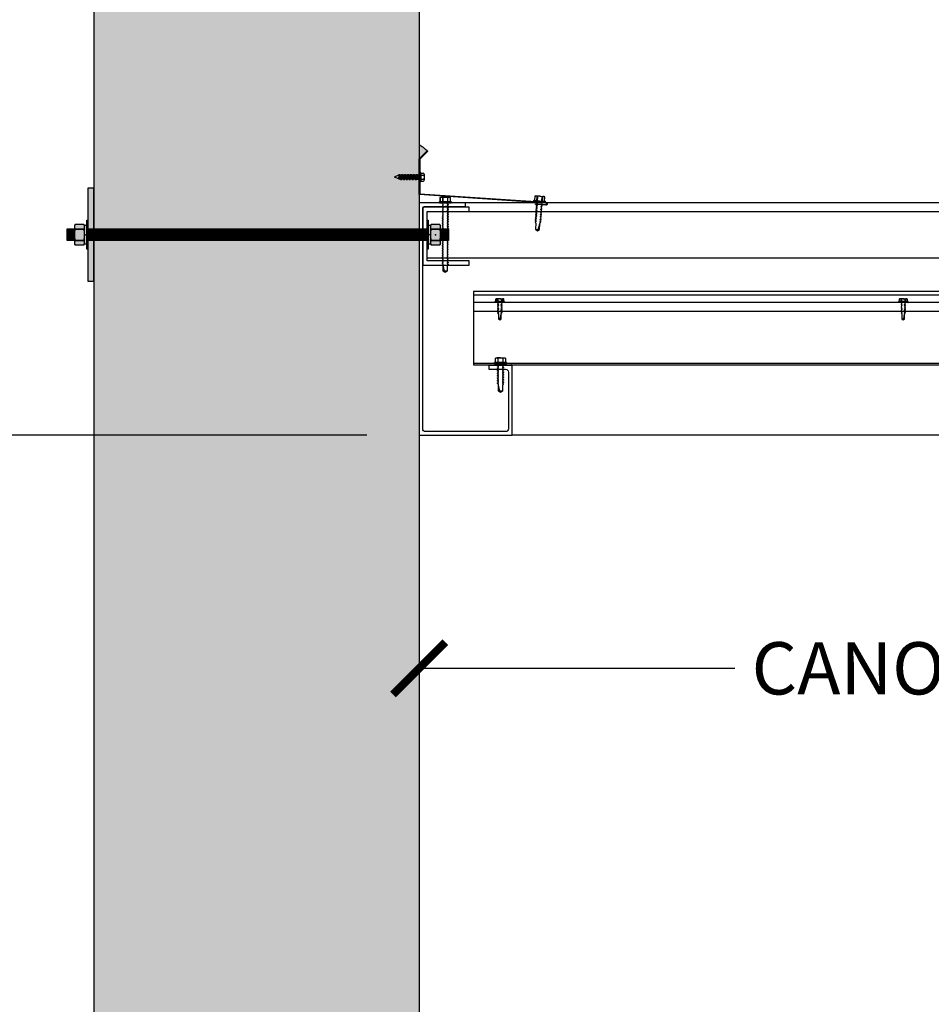
# Model space of a CAD drawing. Units: inches. Extents: x 3624 to 3828, y -5523 to -3939.
# Drawn here: x 3699 to 3738, y -4070 to -4027 of the extents above; entities that cross this region are included whole.
import ezdxf

# ---------------------------------------------------------------- set-up
doc = ezdxf.new("R2010")
doc.units = ezdxf.units.IN
doc.header["$LTSCALE"] = 12
doc.header["$MEASUREMENT"] = 0
for name, color, linetype in [('CANOPY1', 1, 'Continuous'), ('CANOPY252', 252, 'Continuous'), ('CANOPY6', 6, 'Continuous'), ('CANOPY7', 7, 'Continuous'), ('DIM3', 3, 'Continuous'), ('EXISTING250', 250, 'Continuous'), ('EXISTING254', 254, 'Continuous'), ('FASTENER6', 6, 'Continuous'), ('MASK188', 188, 'Continuous')]:
    doc.layers.add(name, color=color, linetype=linetype)
doc.styles.add('TVM', font='trebuc.ttf')
doc.dimstyles.new('TVM', dxfattribs={"dimscale": 96, "dimtxt": 0.09375, "dimasz": 0.09375, "dimexe": 0.09375, "dimexo": 0.09375, "dimgap": 0.015625, "dimtad": 0, "dimdec": 3, "dimzin": 3, "dimdsep": 46, "dimlunit": 4, "dimtxsty": 'TVM', "dimblk": 'ARCHTICK', "dimcen": 0, "dimclrd": 256, "dimclre": 256, "dimclrt": 256, "dimadec": 1, "dimazin": 0, "dimtfac": 1, "dimtdec": 3, "dimtofl": 0, "dimtmove": 0, "dimatfit": 3, "dimfxl": 1, "dimtfill": 1, "dimfrac": 1, "dimtolj": 1, "dimtzin": 0, "dimlwd": -1, "dimlwe": -1, "dimarcsym": 0})

# ---------------------------------------------------------------- blocks, each defined once
blk = doc.blocks.new('_ArchTick')
at = {"color": 0, "linetype": 'ByBlock', "const_width": 0.15}
blk.add_lwpolyline([(-0.5, -0.5), (0.5, 0.5)], dxfattribs=at)
blk = doc.blocks.new('*D13')
at = {"layer": 'Defpoints', "color": 0, "transparency": 16777216}
for p in [(3083.916, -6166.027), (3108.457, -6166.027), (3084.297, -6262.027)]:
    blk.add_point(p, dxfattribs=at)
at = {"layer": 'DIM3', "transparency": 16777216}
for p, q in [((3106.207, -6166.027), (3081.666, -6166.027)), ((3083.916, -6166.027), (3083.916, -6171.7)), ((3083.916, -6262.027), (3083.916, -6256.354)), ((3082.047, -6262.027), (3081.666, -6262.027))]:
    blk.add_line(p, q, dxfattribs=at)
at = {"layer": 'DIM3', "transparency": 16777216, "xscale": 2.25, "yscale": 2.25, "zscale": 2.25}
for p, rotation in [((3083.916, -6166.027), 90), ((3083.916, -6262.027), 270)]:
    blk.add_blockref('_ArchTick', p, dxfattribs=dict(at, rotation=rotation))
at = {"layer": 'DIM3', "transparency": 16777216, "insert": (3083.916, -6214.027), "char_height": 2.25, "attachment_point": 5, "rotation": 90, "style": 'TVM', "bg_fill": 3, "box_fill_scale": 1.25, "bg_fill_color": 256, "bg_fill_true_color": 13158600, "bg_fill_transparency": 0}
blk.add_mtext('\\A1;CANOPY HEIGHT BOTTOM OF FASCIA ABOVE FINISHED FLOOR', dxfattribs=at)
blk = doc.blocks.new('*D14')
at = {"layer": 'Defpoints', "color": 0, "transparency": 16777216}
for p in [(3108.457, -6166.027), (3168.457, -6166.027), (3168.457, -6176.051)]:
    blk.add_point(p, dxfattribs=at)
at = {"layer": 'DIM3', "transparency": 16777216}
for p, q in [((3108.457, -6168.277), (3108.457, -6178.301)), ((3168.457, -6168.277), (3168.457, -6178.301)), ((3108.457, -6176.051), (3123.48, -6176.051)), ((3168.457, -6176.051), (3153.435, -6176.051))]:
    blk.add_line(p, q, dxfattribs=at)
at = {"layer": 'DIM3', "transparency": 16777216, "xscale": 2.25, "yscale": 2.25, "zscale": 2.25, "rotation": 180}
blk.add_blockref('_ArchTick', (3108.457, -6176.051), dxfattribs=at)
at = {"layer": 'DIM3', "transparency": 16777216, "xscale": 2.25, "yscale": 2.25, "zscale": 2.25}
blk.add_blockref('_ArchTick', (3168.457, -6176.051), dxfattribs=at)
at = {"layer": 'DIM3', "transparency": 16777216, "insert": (3138.457, -6176.051), "char_height": 2.25, "attachment_point": 5, "style": 'TVM', "bg_fill": 3, "box_fill_scale": 1.25, "bg_fill_color": 256, "bg_fill_true_color": 13158600, "bg_fill_transparency": 0}
blk.add_mtext('\\A1;CANOPY PROJECTION', dxfattribs=at)
blk = doc.blocks.new('*D15')
at = {"layer": 'Defpoints', "color": 0, "transparency": 16777216}
for p in [(3083.916, -6118.027), (3108.582, -6118.027), (3108.457, -6166.027)]:
    blk.add_point(p, dxfattribs=at)
at = {"layer": 'DIM3', "transparency": 16777216}
for p, q in [((3106.332, -6118.027), (3081.666, -6118.027)), ((3083.916, -6118.027), (3083.916, -6129.819)), ((3083.916, -6166.027), (3083.916, -6154.235)), ((3106.207, -6166.027), (3081.666, -6166.027))]:
    blk.add_line(p, q, dxfattribs=at)
at = {"layer": 'DIM3', "transparency": 16777216, "xscale": 2.25, "yscale": 2.25, "zscale": 2.25}
for p, rotation in [((3083.916, -6118.027), 90), ((3083.916, -6166.027), 270)]:
    blk.add_blockref('_ArchTick', p, dxfattribs=dict(at, rotation=rotation))
at = {"layer": 'DIM3', "transparency": 16777216, "insert": (3083.916, -6142.027), "char_height": 2.25, "attachment_point": 5, "rotation": 90, "style": 'TVM', "bg_fill": 3, "box_fill_scale": 1.25, "bg_fill_color": 256, "bg_fill_true_color": 13158600, "bg_fill_transparency": 0}
blk.add_mtext('\\A1;BRACKET HEIGHT', dxfattribs=at)
blk = doc.blocks.new('*U11')
at = {"ltscale": 0.02}
for p, q in [((-0.26, 0.035), (-0.26, 0.005)), ((0, 0.035), (-0.26, 0.035)), ((-0.26, 0.005), (0, 0.005)), ((-0.255, 0.04), (0, 0.04)), ((0, 0), (-0.255, 0)), ((-0.188, 0.24), (-0.214, 0.228)), ((-0.214, 0.228), (-0.214, 0.04)), ((-0.212, 0.229), (-0.212, 0.04)), ((-0.162, 0.24), (-0.188, 0.24)), ((0, 0.24), (-0.162, 0.24)), ((-0.113, 0.04), (-0.113, 0.229)), ((-0.1, 0.229), (-0.1, 0.04)), ((0, 0.24), (0.162, 0.24)), ((0, 0.04), (0.255, 0.04)), ((0.26, 0.035), (0, 0.035)), ((0, 0.005), (0.26, 0.005)), ((0.255, 0), (0, 0)), ((0.1, 0.04), (0.1, 0.229)), ((0.113, 0.229), (0.113, 0.04)), ((0.188, 0.24), (0.162, 0.24)), ((0.214, 0.228), (0.188, 0.24)), ((0.212, 0.04), (0.212, 0.229)), ((0.214, 0.04), (0.214, 0.228)), ((0.26, 0.005), (0.26, 0.035))]:
    blk.add_line(p, q, dxfattribs=at)
at = {"ltscale": 0.02, "flags": 128}
for points in [[(-0.214, 0.228), (-0.214, 0.228), (-0.213, 0.228), (-0.212, 0.229)], [(-0.162, 0.24), (-0.188, 0.237), (-0.212, 0.229)], [(-0.113, 0.229), (-0.137, 0.237), (-0.162, 0.24)], [(0.162, 0.24), (0.137, 0.237), (0.113, 0.229)], [(0.212, 0.229), (0.188, 0.237), (0.162, 0.24)], [(0.212, 0.229), (0.214, 0.228), (0.214, 0.228)]]:
    blk.add_lwpolyline(points, dxfattribs=at)
at = {"ltscale": 0.007812}
blk.add_lwpolyline([(-0.118, 0), (-0.125, -0.004), (-0.125, -0.015), (-0.087, -0.037), (-0.087, -0.053), (-0.104, -0.063), (-0.125, -0.075), (-0.125, -0.086), (-0.087, -0.108), (-0.087, -0.124), (-0.104, -0.135), (-0.125, -0.147), (-0.125, -0.157), (-0.087, -0.18), (-0.087, -0.196), (-0.104, -0.206), (-0.125, -0.218), (-0.125, -0.229), (-0.087, -0.251), (-0.087, -0.267), (-0.104, -0.277), (-0.125, -0.29), (-0.125, -0.3), (-0.087, -0.323), (-0.087, -0.339), (-0.104, -0.349), (-0.125, -0.361), (-0.125, -0.372), (-0.087, -0.394), (-0.087, -0.41), (-0.104, -0.42), (-0.125, -0.433), (-0.125, -0.443), (-0.087, -0.465), (-0.087, -0.481), (-0.104, -0.492), (-0.125, -0.504), (-0.125, -0.514), (-0.087, -0.537), (-0.087, -0.553), (-0.104, -0.563), (-0.125, -0.575), (-0.125, -0.586), (-0.087, -0.608), (-0.087, -0.624), (-0.104, -0.634), (-0.125, -0.647), (-0.125, -0.657), (-0.087, -0.68), (-0.087, -0.696), (-0.104, -0.706), (-0.125, -0.718), (-0.125, -0.729), (-0.087, -0.751), (-0.087, -0.767), (-0.104, -0.777), (-0.125, -0.789), (-0.125, -0.8), (-0.087, -0.822), (-0.087, -0.838), (-0.125, -0.861), (-0.125, -0.871), (-0.087, -0.894), (-0.087, -0.91), (-0.125, -0.932), (-0.125, -0.943), (-0.087, -0.965), (-0.087, -0.981), (-0.125, -1.004), (-0.125, -1.014), (-0.087, -1.037), (-0.087, -1.053), (-0.104, -1.063), (-0.125, -1.075), (-0.125, -1.086), (-0.087, -1.108), (-0.087, -1.124), (-0.104, -1.134), (-0.125, -1.147), (-0.125, -1.157), (-0.087, -1.179), (-0.087, -1.196), (-0.104, -1.206), (-0.125, -1.218), (-0.125, -1.228), (-0.087, -1.251), (-0.087, -1.267), (-0.104, -1.277), (-0.125, -1.289), (-0.125, -1.3), (-0.087, -1.322), (-0.087, -1.338), (-0.104, -1.349), (-0.125, -1.361), (-0.125, -1.371), (-0.087, -1.394), (-0.087, -1.41), (-0.104, -1.42), (-0.125, -1.432), (-0.125, -1.443), (-0.087, -1.465), (-0.087, -1.481), (-0.104, -1.491), (-0.125, -1.504), (-0.125, -1.514), (-0.087, -1.537), (-0.087, -1.553), (-0.104, -1.563), (-0.125, -1.575), (-0.125, -1.585), (-0.087, -1.608), (-0.087, -1.624), (-0.104, -1.634), (-0.125, -1.646), (-0.125, -1.657), (-0.087, -1.679), (-0.087, -1.695), (-0.104, -1.706), (-0.125, -1.718), (-0.125, -1.728), (-0.087, -1.751), (-0.087, -1.767), (-0.104, -1.777), (-0.125, -1.789), (-0.125, -1.8), (-0.087, -1.822), (-0.087, -1.838), (-0.125, -1.861), (-0.125, -1.871), (-0.087, -1.893), (-0.087, -1.91), (-0.125, -1.932), (-0.125, -1.943), (-0.087, -1.965), (-0.087, -1.981), (-0.125, -2.003), (-0.125, -2.014), (-0.087, -2.036), (-0.087, -2.052), (-0.125, -2.075), (-0.125, -2.085), (-0.087, -2.108), (-0.087, -2.124), (-0.125, -2.146), (-0.125, -2.157), (-0.087, -2.179), (-0.087, -2.195), (-0.125, -2.218), (-0.125, -2.228), (-0.087, -2.251), (-0.087, -2.267), (-0.125, -2.289), (-0.125, -2.3), (-0.087, -2.322), (-0.087, -2.338), (-0.125, -2.361), (-0.125, -2.371), (-0.087, -2.393), (-0.087, -2.41, -0.003061), (-0.125, -2.432), (-0.125, -2.443), (-0.087, -2.465), (-0.087, -2.481), (-0.125, -2.503), (-0.125, -2.514), (-0.087, -2.536), (-0.087, -2.552), (-0.125, -2.575), (-0.125, -2.585), (-0.087, -2.608), (-0.087, -2.624), (-0.125, -2.646), (-0.125, -2.649), (-0.108, -2.666), (-0.103, -2.67), (-0.087, -2.679), (-0.087, -2.939), (0, -3), (0.087, -2.939), (0.087, -2.687), (0.104, -2.67), (0.087, -2.66), (0.087, -2.643), (0.125, -2.621), (0.125, -2.611), (0.087, -2.588), (0.087, -2.572), (0.125, -2.55), (0.125, -2.539), (0.087, -2.517), (0.087, -2.501), (0.125, -2.478), (0.125, -2.468), (0.087, -2.445), (0.087, -2.429), (0.125, -2.407), (0.125, -2.396), (0.087, -2.374), (0.087, -2.358), (0.125, -2.335), (0.125, -2.325), (0.087, -2.302), (0.087, -2.286), (0.125, -2.264), (0.125, -2.253), (0.087, -2.231), (0.087, -2.215), (0.125, -2.192), (0.125, -2.182), (0.087, -2.16), (0.087, -2.143), (0.125, -2.121), (0.125, -2.111), (0.087, -2.088), (0.087, -2.072), (0.125, -2.05), (0.125, -2.039), (0.087, -2.017), (0.087, -2.001), (0.125, -1.978), (0.125, -1.968), (0.087, -1.945), (0.087, -1.929), (0.125, -1.907), (0.125, -1.896), (0.087, -1.874), (0.087, -1.858), (0.125, -1.835), (0.125, -1.825), (0.087, -1.802), (0.087, -1.786), (0.104, -1.776), (0.125, -1.764), (0.125, -1.753), (0.087, -1.731), (0.087, -1.715), (0.104, -1.705), (0.125, -1.693), (0.125, -1.682), (0.087, -1.66), (0.087, -1.644), (0.104, -1.633), (0.125, -1.621), (0.125, -1.611), (0.087, -1.588), (0.087, -1.572), (0.104, -1.562), (0.125, -1.55), (0.125, -1.539), (0.087, -1.517), (0.087, -1.501), (0.104, -1.491), (0.125, -1.478), (0.125, -1.468), (0.087, -1.445), (0.087, -1.429), (0.104, -1.419), (0.125, -1.407), (0.125, -1.396), (0.087, -1.374), (0.087, -1.358), (0.104, -1.348), (0.125, -1.335), (0.125, -1.325), (0.087, -1.303), (0.087, -1.287), (0.104, -1.276), (0.125, -1.264), (0.125, -1.254), (0.087, -1.231), (0.087, -1.215), (0.104, -1.205), (0.125, -1.193), (0.125, -1.182), (0.087, -1.16), (0.087, -1.144), (0.104, -1.134), (0.125, -1.121), (0.125, -1.111), (0.087, -1.088), (0.087, -1.072), (0.104, -1.062), (0.125, -1.05), (0.125, -1.039), (0.087, -1.017), (0.087, -1.001), (0.125, -0.979), (0.125, -0.968), (0.087, -0.946), (0.087, -0.93), (0.125, -0.907), (0.125, -0.897), (0.087, -0.874), (0.087, -0.858), (0.125, -0.836), (0.125, -0.825), (0.087, -0.803), (0.087, -0.787), (0.104, -0.777), (0.125, -0.764), (0.125, -0.754), (0.087, -0.731), (0.087, -0.715), (0.104, -0.705), (0.125, -0.693), (0.125, -0.682), (0.087, -0.66), (0.087, -0.644), (0.104, -0.634), (0.125, -0.621), (0.125, -0.611), (0.087, -0.589), (0.087, -0.572), (0.104, -0.562), (0.125, -0.55), (0.125, -0.54), (0.087, -0.517), (0.087, -0.501), (0.104, -0.491), (0.125, -0.479), (0.125, -0.468), (0.087, -0.446), (0.087, -0.43), (0.104, -0.42), (0.125, -0.407), (0.125, -0.397), (0.087, -0.374), (0.087, -0.358), (0.104, -0.348), (0.125, -0.336), (0.125, -0.325), (0.087, -0.303), (0.087, -0.287), (0.104, -0.277), (0.125, -0.264), (0.125, -0.254), (0.087, -0.232), (0.087, -0.215), (0.104, -0.205), (0.125, -0.193), (0.125, -0.183), (0.087, -0.16), (0.087, -0.144), (0.104, -0.134), (0.125, -0.122), (0.125, -0.111), (0.087, -0.089), (0.087, -0.073), (0.104, -0.062), (0.125, -0.05), (0.125, -0.04), (0.087, -0.017), (0.087, -0.001), (0.089, 0)], format="xyb", dxfattribs=at)
for points in [[(-0.087, -2.939), (0.029, -2.939), (0.003, -2.989), (0.087, -2.939)], [(0.029, -2.939), (0.087, -2.687)]]:
    blk.add_lwpolyline(points, dxfattribs=at)
at = {"ltscale": 0.02}
for centre, radius, start, end in [((-0.255, 0.035), 0.005, 90, 180), ((-0.255, 0.005), 0.005, 180, 270), ((-0.106, 0.253), 0.0252, 255.0567, 284.9433), ((0.004, -0.23), 0.47, 90.5057, 102.7456), ((-0.003, -0.221), 0.461, 77.1329, 89.6158), ((0.106, 0.25), 0.0223, 253.0959, 286.9041), ((0.255, 0.035), 0.005, 0, 90), ((0.255, 0.005), 0.005, 270, 0)]:
    blk.add_arc(centre, radius, start, end, dxfattribs=at)
blk = doc.blocks.new('*U6')
for p, q in [((0.19, 0.036), (-0.19, 0.036)), ((0.19, 0), (-0.19, 0)), ((-0.175, 0.036), (-0.175, 0.155)), ((0.132, 0.185), (-0.132, 0.185)), ((-0.087, 0.036), (-0.087, 0.155)), ((-0.087, -0.114), (-0.087, 0)), ((0.087, 0.036), (0.087, 0.155)), ((0.175, 0.036), (0.175, 0.155)), ((0.126, -0.136), (-0.126, -0.181)), ((-0.082, -0.167), (-0.126, -0.181)), ((-0.126, -0.181), (-0.082, -0.195)), ((0.126, -0.261), (-0.126, -0.306)), ((-0.082, -0.292), (-0.126, -0.306)), ((-0.126, -0.306), (-0.082, -0.32)), ((0.126, -0.386), (-0.126, -0.431)), ((-0.082, -0.417), (-0.126, -0.431)), ((0.087, -0.069), (-0.102, -0.118)), ((0.102, -0.074), (-0.102, -0.118)), ((-0.102, -0.118), (-0.082, -0.125)), ((0.102, -0.199), (-0.102, -0.243)), ((-0.082, -0.237), (-0.102, -0.243)), ((-0.102, -0.243), (-0.082, -0.25)), ((0.102, -0.324), (-0.102, -0.368)), ((-0.082, -0.362), (-0.102, -0.368)), ((-0.102, -0.368), (-0.082, -0.375)), ((-0.087, -0.114), (-0.086, -0.114)), ((0.082, -0.08), (-0.082, -0.125)), ((0.082, -0.122), (-0.082, -0.167)), ((-0.082, -0.125), (-0.082, -0.167)), ((0.082, -0.15), (-0.082, -0.195)), ((0.082, -0.192), (-0.082, -0.237)), ((-0.082, -0.195), (-0.082, -0.237)), ((0.082, -0.205), (-0.082, -0.25)), ((0.082, -0.247), (-0.082, -0.292)), ((-0.082, -0.25), (-0.082, -0.292)), ((0.082, -0.275), (-0.082, -0.32)), ((0.082, -0.317), (-0.082, -0.362)), ((-0.082, -0.32), (-0.082, -0.362)), ((0.082, -0.33), (-0.082, -0.375)), ((0.082, -0.374), (-0.082, -0.417)), ((-0.082, -0.375), (-0.082, -0.417)), ((0.082, -0.4), (-0.082, -0.445)), ((0.082, -0.08), (0.102, -0.074)), ((0.082, -0.08), (0.082, -0.122)), ((0.126, -0.136), (0.082, -0.122)), ((0.082, -0.15), (0.126, -0.136)), ((0.082, -0.15), (0.082, -0.192)), ((0.102, -0.199), (0.082, -0.192)), ((0.082, -0.205), (0.102, -0.199)), ((0.082, -0.205), (0.082, -0.247)), ((0.126, -0.261), (0.082, -0.247)), ((0.082, -0.275), (0.126, -0.261)), ((0.082, -0.275), (0.082, -0.317)), ((0.102, -0.324), (0.082, -0.317)), ((0.082, -0.33), (0.102, -0.324)), ((0.082, -0.33), (0.082, -0.372)), ((0.126, -0.386), (0.082, -0.372)), ((0.082, -0.4), (0.126, -0.386)), ((0.082, -0.4), (0.082, -0.442)), ((0.087, -0.001), (0.087, -0.069)), ((0.102, -0.074), (0.087, -0.069)), ((-0.126, -0.431), (-0.082, -0.445)), ((0.126, -0.511), (-0.126, -0.556)), ((-0.082, -0.542), (-0.126, -0.556)), ((-0.126, -0.556), (-0.082, -0.57)), ((0.126, -0.636), (-0.126, -0.681)), ((-0.082, -0.667), (-0.126, -0.681)), ((-0.126, -0.681), (-0.082, -0.695)), ((0.126, -0.761), (-0.126, -0.806)), ((-0.082, -0.792), (-0.126, -0.806)), ((-0.126, -0.806), (-0.082, -0.82)), ((0.102, -0.449), (-0.102, -0.493)), ((-0.082, -0.487), (-0.102, -0.493)), ((-0.102, -0.493), (-0.082, -0.5)), ((0.102, -0.574), (-0.102, -0.618)), ((-0.082, -0.612), (-0.102, -0.618)), ((-0.102, -0.618), (-0.082, -0.625)), ((0.102, -0.699), (-0.102, -0.743)), ((-0.082, -0.737), (-0.102, -0.743)), ((-0.102, -0.743), (-0.082, -0.75)), ((0.102, -0.824), (-0.102, -0.868)), ((0.082, -0.442), (-0.082, -0.487)), ((-0.082, -0.445), (-0.082, -0.487)), ((0.082, -0.455), (-0.082, -0.5)), ((0.082, -0.497), (-0.082, -0.542)), ((-0.082, -0.5), (-0.082, -0.542)), ((0.082, -0.525), (-0.082, -0.57)), ((0.082, -0.567), (-0.082, -0.612)), ((-0.082, -0.57), (-0.082, -0.612)), ((0.082, -0.58), (-0.082, -0.625)), ((0.082, -0.622), (-0.082, -0.667)), ((-0.082, -0.625), (-0.082, -0.667)), ((0.082, -0.65), (-0.082, -0.695)), ((0.082, -0.692), (-0.082, -0.737)), ((-0.082, -0.695), (-0.082, -0.737)), ((0.082, -0.705), (-0.082, -0.75)), ((0.082, -0.747), (-0.082, -0.792)), ((-0.082, -0.75), (-0.082, -0.792)), ((0.082, -0.775), (-0.082, -0.82)), ((0.082, -0.817), (-0.082, -0.862)), ((-0.082, -0.82), (-0.082, -0.862)), ((0.082, -0.83), (-0.082, -0.875)), ((0.102, -0.449), (0.082, -0.442)), ((0.082, -0.455), (0.102, -0.449)), ((0.082, -0.455), (0.082, -0.497)), ((0.126, -0.511), (0.082, -0.497)), ((0.082, -0.525), (0.126, -0.511)), ((0.082, -0.525), (0.082, -0.567)), ((0.102, -0.574), (0.082, -0.567)), ((0.082, -0.58), (0.102, -0.574)), ((0.082, -0.58), (0.082, -0.622)), ((0.126, -0.636), (0.082, -0.622)), ((0.082, -0.65), (0.126, -0.636)), ((0.082, -0.65), (0.082, -0.692)), ((0.102, -0.699), (0.082, -0.692)), ((0.082, -0.705), (0.102, -0.699)), ((0.082, -0.705), (0.082, -0.747)), ((0.126, -0.761), (0.082, -0.747)), ((0.082, -0.775), (0.126, -0.761)), ((0.082, -0.775), (0.082, -0.817)), ((0.102, -0.824), (0.082, -0.817)), ((0.082, -0.83), (0.102, -0.824)), ((0.082, -0.83), (0.082, -0.872)), ((-0.082, -0.862), (-0.102, -0.868)), ((-0.102, -0.868), (-0.082, -0.875)), ((-0.082, -0.875), (-0.082, -0.897)), ((-0.082, -0.897), (-0.006, -1.082)), ((0.082, -0.872), (-0.075, -0.915)), ((0.126, -0.886), (-0.072, -0.921)), ((0.081, -0.901), (-0.072, -0.921)), ((0.081, -0.901), (0.006, -1.082)), ((0.081, -0.901), (0.126, -0.886)), ((0.126, -0.886), (0.082, -0.872))]:
    blk.add_line(p, q)
for centre, radius, start, end in [((-0.19, 0.018), 0.018, 90, 270), ((-0.131, 0.138), 0.0469, 21.1208, 158.8792), ((0, 0.042), 0.143, 52.1507, 127.8493), ((0.131, 0.138), 0.0469, 21.1208, 158.8792), ((0.19, 0.018), 0.018, 270, 90), ((0, -1.079), 0.00648, 209.1864, 330.8136)]:
    blk.add_arc(centre, radius, start, end)
blk = doc.blocks.new('*U10')
at = {"ltscale": 0.02}
for p, q in [((-0.26, 0.035), (-0.26, 0.005)), ((0, 0.035), (-0.26, 0.035)), ((-0.26, 0.005), (0, 0.005)), ((-0.255, 0.04), (0, 0.04)), ((0, 0), (-0.255, 0)), ((-0.188, 0.24), (-0.214, 0.228)), ((-0.214, 0.228), (-0.214, 0.04)), ((-0.212, 0.229), (-0.212, 0.04)), ((-0.162, 0.24), (-0.188, 0.24)), ((0, 0.24), (-0.162, 0.24)), ((-0.113, 0.04), (-0.113, 0.229)), ((-0.1, 0.229), (-0.1, 0.04)), ((0, 0.24), (0.162, 0.24)), ((0, 0.04), (0.255, 0.04)), ((0.26, 0.035), (0, 0.035)), ((0, 0.005), (0.26, 0.005)), ((0.255, 0), (0, 0)), ((0.1, 0.04), (0.1, 0.229)), ((0.113, 0.229), (0.113, 0.04)), ((0.188, 0.24), (0.162, 0.24)), ((0.214, 0.228), (0.188, 0.24)), ((0.212, 0.04), (0.212, 0.229)), ((0.214, 0.04), (0.214, 0.228)), ((0.26, 0.005), (0.26, 0.035))]:
    blk.add_line(p, q, dxfattribs=at)
at = {"ltscale": 0.02, "flags": 128}
for points in [[(-0.214, 0.228), (-0.214, 0.228), (-0.213, 0.228), (-0.212, 0.229)], [(-0.162, 0.24), (-0.188, 0.237), (-0.212, 0.229)], [(-0.113, 0.229), (-0.137, 0.237), (-0.162, 0.24)], [(0.162, 0.24), (0.137, 0.237), (0.113, 0.229)], [(0.212, 0.229), (0.188, 0.237), (0.162, 0.24)], [(0.212, 0.229), (0.214, 0.228), (0.214, 0.228)]]:
    blk.add_lwpolyline(points, dxfattribs=at)
at = {"ltscale": 0.007812}
blk.add_lwpolyline([(-0.088, 0), (-0.087, -0.001), (-0.087, -0.017), (-0.104, -0.027), (-0.125, -0.039), (-0.125, -0.05), (-0.087, -0.072), (-0.087, -0.088), (-0.125, -0.111), (-0.125, -0.121), (-0.087, -0.143), (-0.087, -0.16), (-0.125, -0.182), (-0.125, -0.193), (-0.087, -0.215), (-0.087, -0.231), (-0.125, -0.253), (-0.125, -0.264), (-0.087, -0.286), (-0.087, -0.302), (-0.125, -0.325), (-0.125, -0.335), (-0.087, -0.358), (-0.087, -0.374), (-0.125, -0.396), (-0.125, -0.407), (-0.087, -0.429), (-0.087, -0.445), (-0.125, -0.468), (-0.125, -0.478), (-0.087, -0.501), (-0.087, -0.517), (-0.125, -0.539), (-0.125, -0.55), (-0.087, -0.572), (-0.087, -0.588), (-0.125, -0.611), (-0.125, -0.621), (-0.087, -0.643), (-0.087, -0.66, -0.003061), (-0.125, -0.682), (-0.125, -0.693), (-0.087, -0.715), (-0.087, -0.731), (-0.125, -0.753), (-0.125, -0.764), (-0.087, -0.786), (-0.087, -0.802), (-0.125, -0.825), (-0.125, -0.835), (-0.087, -0.858), (-0.087, -0.874), (-0.125, -0.896), (-0.125, -0.899), (-0.108, -0.916), (-0.103, -0.92), (-0.087, -0.929), (-0.087, -1.189), (0, -1.25), (0.087, -1.189), (0.087, -0.937), (0.104, -0.92), (0.087, -0.91), (0.087, -0.893), (0.125, -0.871), (0.125, -0.861), (0.087, -0.838), (0.087, -0.822), (0.125, -0.8), (0.125, -0.789), (0.087, -0.767), (0.087, -0.751), (0.125, -0.728), (0.125, -0.718), (0.087, -0.695), (0.087, -0.679), (0.125, -0.657), (0.125, -0.646), (0.087, -0.624), (0.087, -0.608), (0.125, -0.585), (0.125, -0.575), (0.087, -0.552), (0.087, -0.536), (0.125, -0.514), (0.125, -0.503), (0.087, -0.481), (0.087, -0.465), (0.125, -0.442), (0.125, -0.432), (0.087, -0.41), (0.087, -0.393), (0.125, -0.371), (0.125, -0.361), (0.087, -0.338), (0.087, -0.322), (0.125, -0.3), (0.125, -0.289), (0.087, -0.267), (0.087, -0.251), (0.125, -0.228), (0.125, -0.218), (0.087, -0.195), (0.087, -0.179), (0.125, -0.157), (0.125, -0.146), (0.087, -0.124), (0.087, -0.108), (0.125, -0.085), (0.125, -0.075), (0.087, -0.052), (0.087, -0.036), (0.104, -0.026), (0.125, -0.014), (0.125, -0.003), (0.118, 0)], format="xyb", dxfattribs=at)
for points in [[(-0.087, -1.189), (0.029, -1.189), (0.003, -1.239), (0.087, -1.189)], [(0.029, -1.189), (0.087, -0.937)]]:
    blk.add_lwpolyline(points, dxfattribs=at)
at = {"ltscale": 0.02}
for centre, radius, start, end in [((-0.255, 0.035), 0.005, 90, 180), ((-0.255, 0.005), 0.005, 180, 270), ((-0.106, 0.253), 0.0252, 255.0567, 284.9433), ((0.004, -0.23), 0.47, 90.5057, 102.7456), ((-0.003, -0.221), 0.461, 77.1329, 89.6158), ((0.106, 0.25), 0.0223, 253.0959, 286.9041), ((0.255, 0.035), 0.005, 0, 90), ((0.255, 0.005), 0.005, 270, 0)]:
    blk.add_arc(centre, radius, start, end, dxfattribs=at)
blk = doc.blocks.new('*U9')
at = {"ltscale": 0.02}
for p, q in [((-0.26, 0.035), (-0.26, 0.005)), ((0, 0.035), (-0.26, 0.035)), ((-0.26, 0.005), (0, 0.005)), ((-0.255, 0.04), (0, 0.04)), ((0, 0), (-0.255, 0)), ((-0.188, 0.24), (-0.214, 0.228)), ((-0.214, 0.228), (-0.214, 0.04)), ((-0.212, 0.229), (-0.212, 0.04)), ((-0.162, 0.24), (-0.188, 0.24)), ((0, 0.24), (-0.162, 0.24)), ((-0.113, 0.04), (-0.113, 0.229)), ((-0.1, 0.229), (-0.1, 0.04)), ((0, 0.24), (0.162, 0.24)), ((0, 0.04), (0.255, 0.04)), ((0.26, 0.035), (0, 0.035)), ((0, 0.005), (0.26, 0.005)), ((0.255, 0), (0, 0)), ((0.1, 0.04), (0.1, 0.229)), ((0.113, 0.229), (0.113, 0.04)), ((0.188, 0.24), (0.162, 0.24)), ((0.214, 0.228), (0.188, 0.24)), ((0.212, 0.04), (0.212, 0.229)), ((0.214, 0.04), (0.214, 0.228)), ((0.26, 0.005), (0.26, 0.035))]:
    blk.add_line(p, q, dxfattribs=at)
at = {"ltscale": 0.02, "flags": 128}
for points in [[(-0.214, 0.228), (-0.214, 0.228), (-0.213, 0.228), (-0.212, 0.229)], [(-0.162, 0.24), (-0.188, 0.237), (-0.212, 0.229)], [(-0.113, 0.229), (-0.137, 0.237), (-0.162, 0.24)], [(0.162, 0.24), (0.137, 0.237), (0.113, 0.229)], [(0.212, 0.229), (0.188, 0.237), (0.162, 0.24)], [(0.212, 0.229), (0.214, 0.228), (0.214, 0.228)]]:
    blk.add_lwpolyline(points, dxfattribs=at)
at = {"ltscale": 0.007812}
blk.add_lwpolyline([(-0.088, 0), (-0.087, -0.001), (-0.087, -0.017), (-0.104, -0.027), (-0.125, -0.039), (-0.125, -0.05), (-0.087, -0.072), (-0.087, -0.088), (-0.125, -0.111), (-0.125, -0.121), (-0.087, -0.143), (-0.087, -0.16), (-0.125, -0.182), (-0.125, -0.193), (-0.087, -0.215), (-0.087, -0.231), (-0.125, -0.253), (-0.125, -0.264), (-0.087, -0.286), (-0.087, -0.302), (-0.125, -0.325), (-0.125, -0.335), (-0.087, -0.358), (-0.087, -0.374), (-0.125, -0.396), (-0.125, -0.407), (-0.087, -0.429), (-0.087, -0.445), (-0.125, -0.468), (-0.125, -0.478), (-0.087, -0.501), (-0.087, -0.517), (-0.125, -0.539), (-0.125, -0.55), (-0.087, -0.572), (-0.087, -0.588), (-0.125, -0.611), (-0.125, -0.621), (-0.087, -0.643), (-0.087, -0.66, -0.003061), (-0.125, -0.682), (-0.125, -0.693), (-0.087, -0.715), (-0.087, -0.731), (-0.125, -0.753), (-0.125, -0.764), (-0.087, -0.786), (-0.087, -0.802), (-0.125, -0.825), (-0.125, -0.835), (-0.087, -0.858), (-0.087, -0.874), (-0.125, -0.896), (-0.125, -0.899), (-0.108, -0.916), (-0.103, -0.92), (-0.087, -0.929), (-0.087, -1.189), (0, -1.25), (0.087, -1.189), (0.087, -0.937), (0.104, -0.92), (0.087, -0.91), (0.087, -0.893), (0.125, -0.871), (0.125, -0.861), (0.087, -0.838), (0.087, -0.822), (0.125, -0.8), (0.125, -0.789), (0.087, -0.767), (0.087, -0.751), (0.125, -0.728), (0.125, -0.718), (0.087, -0.695), (0.087, -0.679), (0.125, -0.657), (0.125, -0.646), (0.087, -0.624), (0.087, -0.608), (0.125, -0.585), (0.125, -0.575), (0.087, -0.552), (0.087, -0.536), (0.125, -0.514), (0.125, -0.503), (0.087, -0.481), (0.087, -0.465), (0.125, -0.442), (0.125, -0.432), (0.087, -0.41), (0.087, -0.393), (0.125, -0.371), (0.125, -0.361), (0.087, -0.338), (0.087, -0.322), (0.125, -0.3), (0.125, -0.289), (0.087, -0.267), (0.087, -0.251), (0.125, -0.228), (0.125, -0.218), (0.087, -0.195), (0.087, -0.179), (0.125, -0.157), (0.125, -0.146), (0.087, -0.124), (0.087, -0.108), (0.125, -0.085), (0.125, -0.075), (0.087, -0.052), (0.087, -0.036), (0.104, -0.026), (0.125, -0.014), (0.125, -0.003), (0.118, 0)], format="xyb", dxfattribs=at)
for points in [[(-0.087, -1.189), (0.029, -1.189), (0.003, -1.239), (0.087, -1.189)], [(0.029, -1.189), (0.087, -0.937)]]:
    blk.add_lwpolyline(points, dxfattribs=at)
at = {"ltscale": 0.02}
for centre, radius, start, end in [((-0.255, 0.035), 0.005, 90, 180), ((-0.255, 0.005), 0.005, 180, 270), ((-0.106, 0.253), 0.0252, 255.0567, 284.9433), ((0.004, -0.23), 0.47, 90.5057, 102.7456), ((-0.003, -0.221), 0.461, 77.1329, 89.6158), ((0.106, 0.25), 0.0223, 253.0959, 286.9041), ((0.255, 0.035), 0.005, 0, 90), ((0.255, 0.005), 0.005, 270, 0)]:
    blk.add_arc(centre, radius, start, end, dxfattribs=at)
blk = doc.blocks.new('10')
for p, q in [((-0.207, 0.035), (-0.207, 0.005)), ((0, 0.035), (-0.207, 0.035)), ((-0.207, 0.005), (0, 0.005)), ((-0.202, 0.04), (0, 0.04)), ((0, 0), (-0.202, 0)), ((-0.156, 0.151), (-0.178, 0.141)), ((-0.178, 0.141), (-0.178, 0.04)), ((-0.176, 0.142), (-0.176, 0.04)), ((-0.135, 0.151), (-0.156, 0.151)), ((0, 0.151), (-0.135, 0.151)), ((-0.095, 0.04), (-0.095, 0.142)), ((-0.082, 0.142), (-0.082, 0.04)), ((0, 0.151), (0.135, 0.151)), ((0, 0.04), (0.202, 0.04)), ((0.207, 0.035), (0, 0.035)), ((0, 0.005), (0.207, 0.005)), ((0.202, 0), (0, 0)), ((0.082, 0.04), (0.082, 0.142)), ((0.095, 0.142), (0.095, 0.04)), ((0.156, 0.151), (0.135, 0.151)), ((0.178, 0.141), (0.156, 0.151)), ((0.176, 0.04), (0.176, 0.142)), ((0.178, 0.04), (0.178, 0.141)), ((0.207, 0.005), (0.207, 0.035))]:
    blk.add_line(p, q)
at = {"flags": 128}
for points in [[(-0.178, 0.141), (-0.178, 0.141), (-0.177, 0.141), (-0.176, 0.142)], [(0.176, 0.142), (0.178, 0.141), (0.178, 0.141)]]:
    blk.add_lwpolyline(points, dxfattribs=at)
at = {"ltscale": 0.007812}
for points in [[(-0.06, 0), (-0.06, -0.005), (-0.095, -0.027), (-0.095, -0.036), (-0.06, -0.057), (-0.06, -0.068), (-0.095, -0.089), (-0.095, -0.098), (-0.06, -0.12), (-0.06, -0.13), (-0.095, -0.152), (-0.095, -0.161), (-0.06, -0.182), (-0.06, -0.193), (-0.095, -0.214), (-0.095, -0.223), (-0.06, -0.245), (-0.06, -0.255), (-0.095, -0.277), (-0.095, -0.286), (-0.06, -0.307), (-0.06, -0.318), (-0.095, -0.339), (-0.095, -0.348), (-0.06, -0.37), (-0.06, -0.38), (-0.095, -0.402), (-0.095, -0.411), (-0.06, -0.432), (-0.06, -0.443), (-0.095, -0.464), (-0.06, -0.495), (-0.06, -0.708), (0, -0.75), (0.06, -0.708), (0.06, -0.5), (0.076, -0.484), (0.06, -0.474), (0.06, -0.463), (0.095, -0.442), (0.095, -0.433), (0.06, -0.412), (0.06, -0.401), (0.095, -0.379), (0.095, -0.371), (0.06, -0.349), (0.06, -0.338), (0.095, -0.317), (0.095, -0.308), (0.06, -0.287), (0.06, -0.276), (0.095, -0.254), (0.095, -0.246), (0.06, -0.224), (0.06, -0.213), (0.095, -0.192), (0.095, -0.183), (0.06, -0.162), (0.06, -0.151), (0.095, -0.129), (0.095, -0.121), (0.06, -0.099), (0.06, -0.088), (0.095, -0.067), (0.095, -0.058), (0.06, -0.037), (0.06, -0.026), (0.095, -0.004), (0.095, 0)], [(-0.06, -0.708), (0.018, -0.708), (0.003, -0.739), (0.06, -0.708)], [(0.018, -0.708), (0.06, -0.5)]]:
    blk.add_lwpolyline(points, dxfattribs=at)
for centre, radius, start, end in [((-0.202, 0.035), 0.005, 90, 180), ((-0.202, 0.005), 0.005, 180, 270), ((-0.134, 0.051), 0.0998, 90.784, 114.9839), ((-0.137, 0.049), 0.102, 65.3384, 88.8937), ((-0.088, 0.166), 0.0255, 255.2728, 284.7272), ((0.003, -0.24), 0.391, 90.4938, 102.5551), ((-0.003, -0.232), 0.383, 77.326, 89.6251), ((0.088, 0.163), 0.0226, 253.3165, 286.6835), ((0.137, 0.051), 0.0998, 90.784, 114.9839), ((0.133, 0.049), 0.102, 65.3384, 88.8937), ((0.202, 0.035), 0.005, 0, 90), ((0.202, 0.005), 0.005, 270, 0)]:
    blk.add_arc(centre, radius, start, end)

msp = doc.modelspace()

# ---------------------------------------------------------------- hatches: boundary and pattern name
at = {"layer": 'EXISTING254'}
h = msp.add_hatch(color=256, dxfattribs=at)
h.dxf.hatch_style = 1
h.paths.add_polyline_path([(3716.4449, -4157.0631), (3702.4449, -4157.0631), (3702.4449, -3984.8353), (3716.4449, -3984.8353)])
at = {"layer": 'FASTENER6', "ltscale": 0.03125}
h = msp.add_hatch(dxfattribs=at)
h.set_pattern_fill('ANSI31', color=256, scale=0.25, angle=230)
h.set_pattern_definition([(275, (3712.996716, -4036.438648), (0.03113108, 0.00272362), [])])
edge = h.paths.add_edge_path()
edge.add_line((3717.7026, -4036.6886), (3717.367, -4036.6886))
edge.add_line((3717.367, -4036.6886), (3717.367, -4036.4389))
edge.add_arc((3716.3368, -4036.4386), 1.0302, 359.98416, 360.01584)
edge.add_line((3717.367, -4036.4384), (3717.367, -4036.1886))
edge.add_line((3717.367, -4036.1886), (3717.7026, -4036.1886))
edge.add_line((3717.7026, -4036.1886), (3717.7026, -4036.6886))
at = {"layer": 'MASK188'}
h = msp.add_hatch(color=256, dxfattribs=at)
h.dxf.hatch_style = 1
h.paths.add_polyline_path([(3716.8357, -4037.0636), (3716.7889, -4037.0636), (3716.7889, -4035.8136), (3716.8357, -4035.8136)])
h = msp.add_hatch(color=256, dxfattribs=at)
h.dxf.hatch_style = 1
h.paths.add_polyline_path([(3716.8357, -4037.0636), (3716.7889, -4037.0636), (3716.7889, -4035.8136), (3716.8357, -4035.8136)])
h = msp.add_hatch(color=256, dxfattribs=at)
h.dxf.hatch_style = 1
h.paths.add_polyline_path([(3716.8357, -4036.0324), (3716.9295, -4036.0324), (3716.9295, -4036.8449), (3716.8357, -4036.8449)])
h = msp.add_hatch(color=256, dxfattribs=at)
h.dxf.hatch_style = 1
h.paths.add_polyline_path([(3716.9295, -4036.8264), (3716.9594, -4036.8782), (3717.3371, -4036.8782), (3717.367, -4036.8264), (3717.367, -4036.0509), (3717.3371, -4035.9991), (3716.9594, -4035.9991), (3716.9295, -4036.0509)])
h = msp.add_hatch(color=256, dxfattribs=at)
h.dxf.hatch_style = 1
edge = h.paths.add_edge_path()
edge.add_line((3717.7026, -4036.6886), (3717.367, -4036.6886))
edge.add_line((3717.367, -4036.6886), (3717.367, -4036.4389))
edge.add_arc((3716.3368, -4036.4386), 1.0302, 359.98416, 360.01584)
edge.add_line((3717.367, -4036.4384), (3717.367, -4036.1886))
edge.add_line((3717.367, -4036.1886), (3717.7026, -4036.1886))
edge.add_line((3717.7026, -4036.1886), (3717.7026, -4036.6886))

# ---------------------------------------------------------------- linework, layer by layer
at = {"layer": 'CANOPY1'}
msp.add_lwpolyline([(3773.7489, -4041.9722), (3718.7889, -4041.9722), (3718.7889, -4042.0321), (3773.7489, -4042.0321)], close=True, dxfattribs=at)
at = {"layer": 'CANOPY252'}
for points in [[(3765.9604, -4035.0631), (3718.4449, -4035.0631)], [(3773.7489, -4039.0372), (3773.7489, -4038.8853), (3718.7889, -4038.8853), (3718.7889, -4039.0372)]]:
    msp.add_lwpolyline(points, dxfattribs=at)
at = {"layer": 'CANOPY7'}
msp.add_lwpolyline([(3716.7889, -4035.4386), (3765.9604, -4035.4386), (3765.9604, -4037.4386), (3716.7889, -4037.4386)], close=True, dxfattribs=at)
for points in [[(3773.7489, -4039.349), (3773.7489, -4039.0372), (3718.7889, -4039.0372), (3718.7889, -4039.349)], [(3773.7489, -4039.7452), (3773.7489, -4039.349), (3718.7889, -4039.349), (3718.7889, -4039.7452)], [(3773.7489, -4041.9722), (3773.7489, -4039.7452), (3718.7889, -4039.7452), (3718.7889, -4041.9722)]]:
    msp.add_lwpolyline(points, dxfattribs=at)
at = {"layer": 'EXISTING250'}
for points in [[(3702.4449, -3984.8353), (3702.4449, -4157.0631)], [(3716.4449, -3984.8353), (3716.4449, -4157.0631)]]:
    msp.add_lwpolyline(points, dxfattribs=at)
at = {"layer": 'FASTENER6', "ltscale": 0.03125}
for p, q in [((3716.9295, -4036.0961), (3716.9295, -4036.0964)), ((3717.367, -4036.0964), (3717.367, -4036.096)), ((3716.9295, -4036.4383), (3716.9295, -4036.439)), ((3717.3371, -4036.1923), (3716.9594, -4036.1923)), ((3716.9594, -4036.1923), (3717.3371, -4036.1923)), ((3717.367, -4036.439), (3717.367, -4036.4383)), ((3716.9295, -4036.7809), (3716.9295, -4036.7812)), ((3716.9594, -4036.685), (3717.3371, -4036.685)), ((3717.3371, -4036.685), (3716.9594, -4036.685)), ((3717.367, -4036.7812), (3717.367, -4036.7809))]:
    msp.add_line(p, q, dxfattribs=at)
for points in [[(3716.8357, -4037.0636), (3716.7889, -4037.0636), (3716.7889, -4035.8136), (3716.8357, -4035.8136)], [(3716.9295, -4036.8264), (3716.9594, -4036.8782), (3717.3371, -4036.8782), (3717.367, -4036.8264), (3717.367, -4036.0509), (3717.3371, -4035.9991), (3716.9594, -4035.9991), (3716.9295, -4036.0509)]]:
    msp.add_lwpolyline(points, close=True, dxfattribs=at)
at = {"layer": 'FASTENER6'}
msp.add_lwpolyline([(3716.8357, -4036.0324), (3716.9295, -4036.0324), (3716.9295, -4036.8449), (3716.8357, -4036.8449)], close=True, dxfattribs=at)
msp.add_lwpolyline([(3716.9295, -4036.4074), (3716.8357, -4036.4699)], dxfattribs=at)
at = {"layer": 'FASTENER6', "ltscale": 0.03125}
msp.add_lwpolyline([(3717.7026, -4036.6886), (3717.367, -4036.6886), (3717.367, -4036.4389, 0.0001382), (3717.367, -4036.4384), (3717.367, -4036.1886), (3717.7026, -4036.1886)], format="xyb", close=True, dxfattribs=at)
for centre, radius, start, end in [((3717.0988, -4036.0962), 0.1693, 150.06338, 179.94758), ((3717.0988, -4036.0962), 0.1693, 150.06338, 179.94758), ((3717.0988, -4036.0962), 0.1693, 180.05242, 214.56502), ((3717.0988, -4036.0962), 0.1693, 180.05242, 214.56509), ((3717.1977, -4036.0962), 0.1693, 325.43498, 359.93925), ((3717.1977, -4036.0962), 0.1693, 325.4349, 359.93925), ((3717.1977, -4036.0962), 0.1693, 0.06075, 29.92484), ((3717.1977, -4036.0962), 0.1693, 0.06075, 29.92484), ((3717.9597, -4036.4386), 1.0302, 166.16481, 179.97985), ((3717.9597, -4036.4386), 1.0302, 166.16482, 179.97985), ((3717.9597, -4036.4386), 1.0302, 180.02015, 193.83519), ((3717.9597, -4036.4386), 1.0302, 180.02015, 193.83518), ((3716.3368, -4036.4386), 1.0302, 0.02015, 13.83519), ((3716.3368, -4036.4386), 1.0302, 0.02015, 13.83518), ((3716.3368, -4036.4386), 1.0302, 346.16481, 359.97985), ((3716.3368, -4036.4386), 1.0302, 346.16481, 359.97985), ((3717.0988, -4036.7811), 0.1693, 145.43498, 179.94758), ((3717.0988, -4036.7811), 0.1693, 145.43491, 179.94758), ((3717.0988, -4036.7811), 0.1693, 180.05242, 209.94188), ((3717.0988, -4036.7811), 0.1693, 180.05242, 209.94188), ((3717.1977, -4036.7811), 0.1693, 0.05242, 34.56502), ((3717.1977, -4036.7811), 0.1693, 0.05242, 34.56509), ((3717.1977, -4036.7811), 0.1693, 330.06718, 359.94758), ((3717.1977, -4036.7811), 0.1693, 330.06718, 359.94758)]:
    msp.add_arc(centre, radius, start, end, dxfattribs=at)
msp.add_point((3717.1482, -4036.439), dxfattribs=at)

# ---------------------------------------------------------------- block references
at = {"layer": 'FASTENER6', "xscale": -1}
for name, p in [('*U11', (3717.5699, -4035.0631)), ('*U9', (3719.9423, -4041.9722))]:
    msp.add_blockref(name, p, dxfattribs=at)
at = {"layer": 'FASTENER6', "rotation": 356.0866745075562}
msp.add_blockref('*U10', (3721.6174, -4035.0222), dxfattribs=at)
at = {"layer": 'FASTENER6'}
for p in [(3719.9139, -4039.349), (3737.2689, -4039.349)]:
    msp.add_blockref('10', p, dxfattribs=at)

# ---------------------------------------------------------------- next in the draw order: dimensions: what is measured, and where the dimension line sits
at = {"layer": 'DIM3'}
dim = msp.add_linear_dim(base=(3691.9038, -4045.0631), p1=(3692.2844, -4141.0631), p2=(3716.4449, -4045.0631), angle=90, text='CANOPY HEIGHT BOTTOM OF FASCIA ABOVE FINISHED FLOOR', dimstyle='TVM', override={"dimscale": 24}, dxfattribs=at)
dim.commit()
dim.dimension.update_dxf_attribs({"geometry": '*D13', "text_midpoint": (3691.9038, -4093.0631), "insert": (607.9876, 2120.9639)})

# ---------------------------------------------------------------- next in the draw order: dimensions: what is measured, and where the dimension line sits
dim = msp.add_linear_dim(base=(3776.4449, -4055.0869), p1=(3716.4449, -4045.0631), p2=(3776.4449, -4045.0631), text='CANOPY PROJECTION', dimstyle='TVM', override={"dimscale": 24}, dxfattribs=at)
dim.commit()
dim.dimension.update_dxf_attribs({"geometry": '*D14', "text_midpoint": (3746.4449, -4055.0869), "insert": (607.9876, 2120.9639)})

# ---------------------------------------------------------------- next in the draw order: linework, layer by layer
at = {"layer": 'CANOPY252'}
msp.add_lwpolyline([(3772.4449, -4045.0631), (3720.4139, -4045.0631)], dxfattribs=at)

# ---------------------------------------------------------------- next in the draw order: dimensions: what is measured, and where the dimension line sits
at = {"layer": 'DIM3'}
dim = msp.add_linear_dim(base=(3691.9038, -3997.0631), p1=(3716.4449, -4045.0631), p2=(3716.5699, -3997.0631), angle=90, text='BRACKET HEIGHT', dimstyle='TVM', override={"dimscale": 24, "dimtmove": 1}, dxfattribs=at)
dim.commit()
dim.dimension.update_dxf_attribs({"geometry": '*D15', "text_midpoint": (3691.9038, -4021.0631), "insert": (607.9876, 2120.9639)})

# ---------------------------------------------------------------- next in the draw order: hatches: boundary and pattern name
at = {"layer": 'CANOPY6'}
h = msp.add_hatch(color=256, dxfattribs=at)
h.dxf.hatch_style = 1
h.paths.add_polyline_path([(3716.7895, -4032.8264), (3716.7162, -4032.7722), (3716.6338, -4032.6899), (3716.5742, -4032.6523), (3716.4449, -4032.5681), (3716.4449, -4033.171)])
at = {"layer": 'FASTENER6', "ltscale": 0.03125}
h = msp.add_hatch(dxfattribs=at)
h.set_pattern_fill('ANSI31', color=256, scale=0.25, angle=230)
h.set_pattern_definition([(275, (3702.237148, -4036.438648), (0.0311311, 0.0027236), [])])
h.paths.add_polyline_path([(3701.6167, -4036.6886), (3701.3021, -4036.6886), (3701.3021, -4036.1886), (3701.6167, -4036.1886)])
h = msp.add_hatch(dxfattribs=at)
h.set_pattern_fill('ANSI31', color=256, scale=0.25, angle=230)
h.set_pattern_definition([(275, (3704.365144, -4036.438648), (0.031131084, 0.00272362), [])])
h.paths.add_polyline_path([(3716.7889, -4036.6886), (3702.1949, -4036.6886), (3702.1949, -4036.1886), (3716.7889, -4036.1886)])
at = {"layer": 'MASK188'}
h = msp.add_hatch(color=256, dxfattribs=at)
h.dxf.hatch_style = 1
h.paths.add_polyline_path([(3702.4449, -4034.4386), (3702.1949, -4034.4386), (3702.1949, -4038.4386), (3702.4449, -4038.4386)])
h = msp.add_hatch(color=256, dxfattribs=at)
h.dxf.hatch_style = 1
h.paths.add_polyline_path([(3702.0542, -4036.0509), (3702.0244, -4035.9991), (3701.6466, -4035.9991), (3701.6167, -4036.0509), (3701.6167, -4036.8264), (3701.6466, -4036.8782), (3702.0244, -4036.8782), (3702.0542, -4036.8264)])
h = msp.add_hatch(color=256, dxfattribs=at)
h.dxf.hatch_style = 1
h.paths.add_polyline_path([(3702.0542, -4036.0324), (3702.148, -4036.0324), (3702.148, -4036.8449), (3702.0542, -4036.8449)])
h = msp.add_hatch(color=256, dxfattribs=at)
h.dxf.hatch_style = 1
h.paths.add_polyline_path([(3702.1949, -4037.0636), (3702.148, -4037.0636), (3702.148, -4035.8136), (3702.1949, -4035.8136)])
h = msp.add_hatch(color=256, dxfattribs=at)
h.dxf.hatch_style = 1
h.paths.add_polyline_path([(3701.6167, -4036.6886), (3701.3021, -4036.6886), (3701.3021, -4036.1886), (3701.6167, -4036.1886)])
h = msp.add_hatch(color=256, dxfattribs=at)
h.dxf.hatch_style = 1
h.paths.add_polyline_path([(3716.7889, -4036.6886), (3702.1949, -4036.6886), (3702.1949, -4036.1886), (3716.7889, -4036.1886)])

# ---------------------------------------------------------------- next in the draw order: linework, layer by layer
at = {"layer": 'CANOPY1'}
msp.add_lwpolyline([(3716.4449, -4034.7004), (3716.4449, -4033.171), (3716.7895, -4032.8264), (3716.8121, -4032.849), (3716.4769, -4033.1843), (3716.4769, -4034.6705)], dxfattribs=at)
msp.add_lwpolyline([(3716.4769, -4034.6705), (3721.8991, -4035.0414, -0.4137397), (3721.9572, -4035.108, -0.4146876), (3721.8906, -4035.1662), (3721.4441, -4035.1356), (3721.4462, -4035.1037), (3721.8928, -4035.1342, 0.4146876), (3721.9253, -4035.1058, 0.4137397), (3721.8969, -4035.0734), (3716.4449, -4034.7004)], format="xyb", dxfattribs=at)
msp.add_lwpolyline([(3717.5954, -4035.2191), (3718.4449, -4035.2191), (3718.4449, -4035.0631), (3716.4449, -4035.0631), (3716.4449, -4045.0631), (3720.4449, -4045.0631), (3720.4449, -4042.0561, 0.8925116), (3720.3975, -4042.0507, -0.3492015), (3720.3819, -4042.0631), (3719.4449, -4042.0631), (3719.4449, -4042.2191), (3720.1639, -4042.2191, -0.4142136), (3720.2889, -4042.3441), (3720.2889, -4044.7821, -0.4142136), (3720.1639, -4044.9071), (3716.7259, -4044.9071, -0.4142136), (3716.6009, -4044.7821), (3716.6009, -4035.3441, -0.4142136), (3716.7259, -4035.2191), (3717.5754, -4035.2191, -1)], format="xyb", close=True, dxfattribs=at)
msp.add_lwpolyline([(3718.6009, -4037.5626), (3716.7889, -4037.5626), (3716.7889, -4035.4386), (3718.6009, -4035.4386), (3718.6009, -4035.2506), (3716.6009, -4035.2506), (3716.6009, -4037.7506), (3718.6009, -4037.7506)], close=True, dxfattribs=at)
msp.add_lwpolyline([(3718.6009, -4037.5626), (3716.7889, -4037.5626), (3716.7889, -4035.4386), (3718.6009, -4035.4386), (3718.6009, -4035.2506), (3716.6009, -4035.2506), (3716.6009, -4037.7506), (3718.6009, -4037.7506)], close=True, dxfattribs=at)
at = {"layer": 'CANOPY6'}
msp.add_lwpolyline([(3716.7895, -4032.8264), (3716.7162, -4032.7722), (3716.6338, -4032.6899), (3716.5742, -4032.6523), (3716.4449, -4032.5681), (3716.4449, -4033.171)], close=True, dxfattribs=at)
at = {"layer": 'FASTENER6', "ltscale": 0.03125}
for p, q in [((3702.0244, -4036.1923), (3701.6466, -4036.1923)), ((3701.6466, -4036.1923), (3702.0244, -4036.1923)), ((3701.6466, -4036.685), (3702.0244, -4036.685)), ((3702.0244, -4036.685), (3701.6466, -4036.685))]:
    msp.add_line(p, q, dxfattribs=at)
for points in [[(3702.4449, -4034.4386), (3702.1949, -4034.4386), (3702.1949, -4038.4386), (3702.4449, -4038.4386)], [(3702.0542, -4036.0509), (3702.0244, -4035.9991), (3701.6466, -4035.9991), (3701.6167, -4036.0509), (3701.6167, -4036.8264), (3701.6466, -4036.8782), (3702.0244, -4036.8782), (3702.0542, -4036.8264)], [(3702.1949, -4037.0636), (3702.148, -4037.0636), (3702.148, -4035.8136), (3702.1949, -4035.8136)], [(3701.6167, -4036.6886), (3701.3021, -4036.6886), (3701.3021, -4036.1886), (3701.6167, -4036.1886)], [(3716.7889, -4036.6886), (3702.1949, -4036.6886), (3702.1949, -4036.1886), (3716.7889, -4036.1886)]]:
    msp.add_lwpolyline(points, close=True, dxfattribs=at)
at = {"layer": 'FASTENER6'}
msp.add_lwpolyline([(3702.0542, -4036.0324), (3702.148, -4036.0324), (3702.148, -4036.8449), (3702.0542, -4036.8449)], close=True, dxfattribs=at)
msp.add_lwpolyline([(3702.148, -4036.4074), (3702.0542, -4036.4699)], dxfattribs=at)
at = {"layer": 'FASTENER6', "ltscale": 0.03125}
for centre, radius, start, end in [((3701.7861, -4036.0962), 0.1693, 150.06338, 179.94758), ((3701.7861, -4036.0962), 0.1693, 150.06338, 179.94758), ((3701.7861, -4036.0962), 0.1693, 180.05242, 214.56502), ((3701.7861, -4036.0962), 0.1693, 180.05242, 214.56509), ((3701.8849, -4036.0962), 0.1693, 325.43498, 359.93925), ((3701.8849, -4036.0962), 0.1693, 325.4349, 359.93925), ((3701.8849, -4036.0962), 0.1693, 0.06075, 29.92484), ((3701.8849, -4036.0962), 0.1693, 0.06075, 29.92484), ((3702.647, -4036.4386), 1.0302, 166.16481, 179.97985), ((3702.647, -4036.4386), 1.0302, 166.16482, 179.97985), ((3702.647, -4036.4386), 1.0302, 180.02015, 193.83519), ((3702.647, -4036.4386), 1.0302, 180.02015, 193.83518), ((3701.024, -4036.4386), 1.0302, 0.02015, 13.83519), ((3701.024, -4036.4386), 1.0302, 0.02015, 13.83518), ((3701.024, -4036.4386), 1.0302, 346.16481, 359.97985), ((3701.024, -4036.4386), 1.0302, 346.16481, 359.97985), ((3701.7861, -4036.7811), 0.1693, 145.43498, 179.94758), ((3701.7861, -4036.7811), 0.1693, 145.43491, 179.94758), ((3701.7861, -4036.7811), 0.1693, 180.05242, 209.94188), ((3701.7861, -4036.7811), 0.1693, 180.05242, 209.94188), ((3701.8849, -4036.7811), 0.1693, 0.05242, 34.56502), ((3701.8849, -4036.7811), 0.1693, 0.05242, 34.56509), ((3701.8849, -4036.7811), 0.1693, 330.06718, 359.94758), ((3701.8849, -4036.7811), 0.1693, 330.06718, 359.94758)]:
    msp.add_arc(centre, radius, start, end, dxfattribs=at)

# ---------------------------------------------------------------- next in the draw order: block references
at = {"layer": 'FASTENER6', "xscale": -1, "rotation": 270}
msp.add_blockref('*U6', (3716.4769, -4033.958), dxfattribs=at)

doc.saveas('drawing.dxf')
